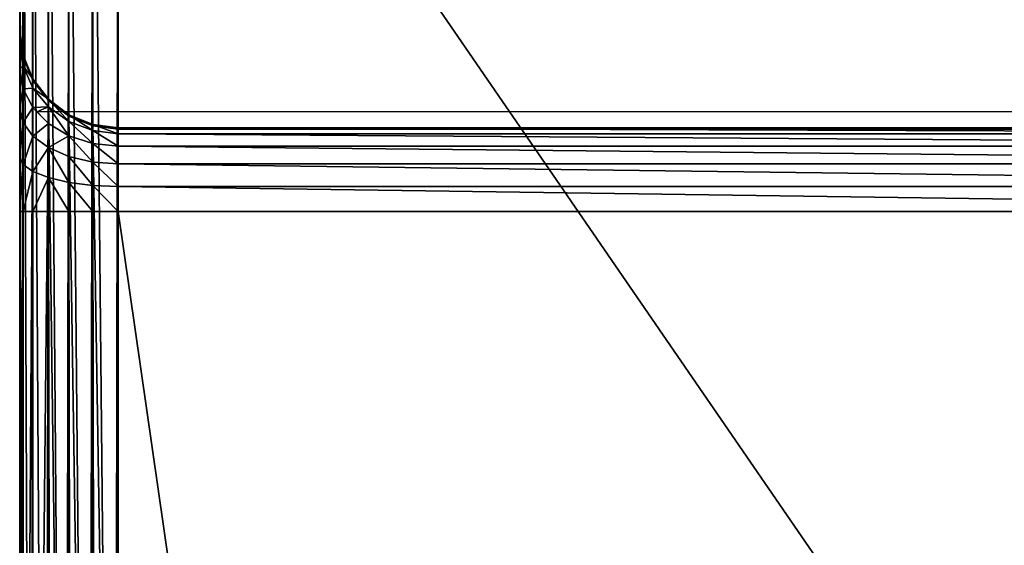
# Model space of a CAD drawing. Extents: x 0 to 1800, y 0 to 554.
# Drawn here: x 1720 to 1760, y 513 to 534 of the extents above; entities that cross this region are included whole.
import ezdxf

# ---------------------------------------------------------------- set-up
doc = ezdxf.new("R2010")
doc.units = 0
doc.layers.get('0').update_dxf_attribs({"color": 13, "linetype": 'CONTINUOUS'})

# ---------------------------------------------------------------- blocks, each defined once
blk = doc.blocks.new('P_ASZCZZEWN_TRZNY_1')
for p, q in [((4, 554.089, 5.388), (4, 449.336, 599.473)), ((2.965, 553.951, 5.388), (2.965, 449.198, 599.473)), ((2, 553.545, 5.388), (2, 448.792, 599.473)), ((1.172, 552.9, 5.388), (1.172, 448.146, 599.473)), ((0.536, 552.058, 5.388), (0.536, 447.305, 599.473)), ((0.136, 551.079, 5.388), (0.136, 446.326, 599.473)), ((1.172, 3.915, 2.643), (1.172, 550.526, 2.56)), ((2, 3.803, 2.007), (2, 550.638, 1.924)), ((2.965, 3.733, 1.607), (2.965, 550.709, 1.524)), ((4, 550.733, 1.388), (4, 3.709, 1.471)), ((0, 445.274, 599.473), (0, 550.027, 5.388)), ((0, 4.414, 5.471), (0, 550.027, 5.388)), ((0.136, 4.231, 4.436), (0.136, 550.21, 4.353)), ((0.536, 4.061, 3.471), (0.536, 550.38, 3.388)), ((0.136, 533.241, 24.052), (0, 534.274, 23.917)), ((0, 534.274, 23.917), (0, 533.762, 21.82)), ((0, 534.178, 26.168), (0, 534.274, 23.917)), ((0, 470.495, 387.334), (0, 534.178, 26.168)), ((0, 534.178, 26.168), (0.136, 533.159, 25.988)), ((0.136, 532.801, 22.248), (0, 533.762, 21.82)), ((0, 533.762, 21.82), (0, 532.677, 20.02)), ((0.136, 532.801, 22.248), (0.136, 533.241, 24.052)), ((0.536, 532.279, 24.177), (0.136, 533.241, 24.052)), ((0.136, 533.241, 24.052), (0.136, 533.159, 25.988)), ((0.136, 533.159, 25.988), (0.536, 532.209, 25.82)), ((0.136, 533.159, 25.988), (0.136, 469.475, 387.155)), ((0.136, 531.867, 20.699), (0.136, 532.801, 22.248)), ((0.536, 531.905, 22.647), (0.136, 532.801, 22.248)), ((0.136, 531.867, 20.699), (0, 532.677, 20.02)), ((0, 532.677, 20.02), (0, 531.092, 18.638)), ((0.536, 531.905, 22.647), (0.536, 532.279, 24.177)), ((1.172, 531.452, 24.285), (0.536, 532.279, 24.177)), ((0.536, 532.279, 24.177), (0.536, 532.209, 25.82)), ((0.536, 532.209, 25.82), (1.172, 531.393, 25.676)), ((0.536, 532.209, 25.82), (0.536, 468.525, 386.987)), ((0.136, 530.504, 19.51), (0.136, 531.867, 20.699)), ((0.536, 531.112, 21.332), (0.136, 531.867, 20.699)), ((0.536, 531.112, 21.332), (0.536, 531.905, 22.647)), ((1.172, 531.136, 22.989), (0.536, 531.905, 22.647)), ((1.172, 531.136, 22.989), (1.172, 531.452, 24.285)), ((1.172, 531.452, 24.285), (1.172, 531.393, 25.676)), ((2, 530.818, 24.368), (1.172, 531.452, 24.285)), ((1.172, 531.393, 25.676), (2, 530.767, 25.566)), ((1.172, 531.393, 25.676), (1.172, 467.709, 386.843)), ((0.136, 530.504, 19.51), (0, 531.092, 18.638)), ((0, 531.092, 18.638), (0, 529.116, 17.769)), ((0.536, 529.955, 20.323), (0.536, 531.112, 21.332)), ((0.701, 530.944, 21.473), (0.536, 531.112, 21.332)), ((1.172, 530.465, 21.876), (0.701, 530.944, 21.473)), ((79.299, 530.944, 21.473), (0.701, 530.944, 21.473)), ((1.172, 530.465, 21.876), (1.172, 531.136, 22.989)), ((2, 530.545, 23.252), (1.172, 531.136, 22.989)), ((2, 530.545, 23.252), (2, 530.818, 24.368)), ((2.965, 530.419, 24.42), (2, 530.818, 24.368)), ((2, 530.818, 24.368), (2, 530.767, 25.566)), ((0.136, 528.804, 18.763), (0.136, 530.504, 19.51)), ((0.536, 529.955, 20.323), (0.136, 530.504, 19.51)), ((1.172, 529.485, 21.022), (1.172, 530.465, 21.876)), ((2, 529.967, 22.293), (1.172, 530.465, 21.876)), ((2, 530.767, 25.566), (2, 467.083, 386.733)), ((2, 530.767, 25.566), (2.965, 530.373, 25.497)), ((2, 529.967, 22.293), (2, 530.545, 23.252)), ((2.965, 530.174, 23.417), (2, 530.545, 23.252)), ((2.965, 530.174, 23.417), (2.965, 530.419, 24.42)), ((4, 530.283, 24.438), (2.965, 530.419, 24.42)), ((2.965, 530.419, 24.42), (2.965, 530.373, 25.497)), ((2.965, 530.373, 25.497), (2.965, 466.69, 386.663)), ((2.965, 530.373, 25.497), (4, 530.239, 25.473)), ((2.965, 529.655, 22.555), (2.965, 530.174, 23.417)), ((4, 530.048, 23.473), (2.965, 530.174, 23.417)), ((4, 530.283, 24.438), (4, 530.239, 25.473)), ((4, 530.283, 24.438), (76, 530.283, 24.438)), ((4, 530.048, 23.473), (4, 530.283, 24.438)), ((76, 530.239, 25.473), (4, 530.239, 25.473)), ((4, 530.239, 25.473), (4, 466.556, 386.64)), ((4, 530.048, 23.473), (76, 530.048, 23.473)), ((4, 529.548, 22.645), (4, 530.048, 23.473)), ((0.536, 528.513, 19.689), (0.536, 529.955, 20.323)), ((1.172, 529.485, 21.022), (0.536, 529.955, 20.323)), ((2, 529.124, 21.557), (2, 529.967, 22.293)), ((2.965, 529.655, 22.555), (2, 529.967, 22.293)), ((2.965, 528.897, 21.894), (2.965, 529.655, 22.555)), ((4, 529.548, 22.645), (2.965, 529.655, 22.555)), ((1.172, 528.263, 20.485), (1.172, 529.485, 21.022)), ((2, 529.124, 21.557), (1.172, 529.485, 21.022)), ((4, 529.548, 22.645), (76, 529.548, 22.645)), ((4, 528.819, 22.009), (4, 529.548, 22.645)), ((0.136, 528.804, 18.763), (0, 529.116, 17.769)), ((0, 529.116, 17.769), (0, 526.883, 17.473)), ((0.136, 526.883, 18.508), (0.136, 528.804, 18.763)), ((0.536, 528.513, 19.689), (0.136, 528.804, 18.763)), ((2, 528.072, 21.095), (2, 529.124, 21.557)), ((2.965, 528.897, 21.894), (2, 529.124, 21.557)), ((2.965, 527.951, 21.478), (2.965, 528.897, 21.894)), ((4, 528.819, 22.009), (2.965, 528.897, 21.894)), ((4, 528.819, 22.009), (76, 528.819, 22.009)), ((4, 527.91, 21.609), (4, 528.819, 22.009)), ((0.536, 526.883, 19.473), (0.536, 528.513, 19.689)), ((1.172, 528.263, 20.485), (0.536, 528.513, 19.689)), ((1.172, 526.883, 20.301), (1.172, 528.263, 20.485)), ((2, 528.072, 21.095), (1.172, 528.263, 20.485)), ((2, 526.883, 20.937), (2, 528.072, 21.095)), ((2.965, 527.951, 21.478), (2, 528.072, 21.095)), ((2.965, 526.883, 21.337), (2.965, 527.951, 21.478)), ((4, 527.91, 21.609), (2.965, 527.951, 21.478)), ((4, 527.91, 21.609), (76, 527.91, 21.609)), ((4, 526.883, 21.473), (4, 527.91, 21.609)), ((0, 27.544, 17.473), (0, 526.883, 17.473)), ((0, 526.883, 17.473), (0.136, 526.883, 18.508)), ((0.136, 526.883, 18.508), (0.136, 27.544, 18.508)), ((0.136, 526.883, 18.508), (0.536, 526.883, 19.473)), ((0.536, 526.883, 19.473), (1.172, 526.883, 20.301)), ((0.536, 526.883, 19.473), (0.536, 27.544, 19.473)), ((1.172, 526.883, 20.301), (1.172, 27.544, 20.301)), ((1.172, 526.883, 20.301), (2, 526.883, 20.937)), ((2, 526.883, 20.937), (2, 27.544, 20.937)), ((2, 526.883, 20.937), (2.965, 526.883, 21.337)), ((2.965, 526.883, 21.337), (4, 526.883, 21.473)), ((2.965, 526.883, 21.337), (2.965, 27.544, 21.337)), ((76, 526.883, 21.473), (4, 526.883, 21.473)), ((4, 526.883, 21.473), (4, 27.544, 21.473))]:
    blk.add_line(p, q)
mesh = blk.add_polyface()
corners = [(2.965, 553.951, 5.388), (4, 449.336, 599.473), (4, 554.089, 5.388), (2.965, 449.198, 599.473)]
mesh.append_faces([[corners[k] for k in face] for face in [(0, 1, 2), (1, 0, 3)]], dxfattribs={"vtx0": -1})
mesh = blk.add_polyface()
corners = [(4, 554.089, 5.388), (76, 449.336, 599.473), (76, 554.089, 5.388), (4, 449.336, 599.473)]
mesh.append_faces([[corners[k] for k in face] for face in [(0, 1, 2), (1, 0, 3)]], dxfattribs={"vtx0": -1})
mesh = blk.add_polyface()
corners = [(2, 553.545, 5.388), (2.965, 449.198, 599.473), (2.965, 553.951, 5.388), (2, 448.792, 599.473)]
mesh.append_faces([[corners[k] for k in face] for face in [(0, 1, 2), (1, 0, 3)]], dxfattribs={"vtx0": -1})
mesh = blk.add_polyface()
corners = [(1.172, 552.9, 5.388), (2, 448.792, 599.473), (2, 553.545, 5.388), (1.172, 448.146, 599.473)]
mesh.append_faces([[corners[k] for k in face] for face in [(0, 1, 2), (1, 0, 3)]], dxfattribs={"vtx0": -1})
mesh = blk.add_polyface()
corners = [(1.172, 448.146, 599.473), (0.536, 552.058, 5.388), (0.536, 447.305, 599.473), (1.172, 552.9, 5.388)]
mesh.append_faces([[corners[k] for k in face] for face in [(0, 1, 2), (1, 0, 3)]], dxfattribs={"vtx0": -1})
mesh = blk.add_polyface()
corners = [(0.536, 447.305, 599.473), (0.136, 551.079, 5.388), (0.136, 446.326, 599.473), (0.536, 552.058, 5.388)]
mesh.append_faces([[corners[k] for k in face] for face in [(0, 1, 2), (1, 0, 3)]], dxfattribs={"vtx0": -1})
mesh = blk.add_polyface()
corners = [(0.136, 446.326, 599.473), (0, 550.027, 5.388), (0, 445.274, 599.473), (0.136, 551.079, 5.388)]
mesh.append_faces([[corners[k] for k in face] for face in [(0, 1, 2), (1, 0, 3)]], dxfattribs={"vtx0": -1})
mesh = blk.add_polyface()
corners = [(0.536, 4.061, 3.471), (1.172, 550.526, 2.56), (1.172, 3.915, 2.643), (0.536, 550.38, 3.388)]
mesh.append_faces([[corners[k] for k in face] for face in [(0, 1, 2), (1, 0, 3)]], dxfattribs={"vtx0": -1})
mesh = blk.add_polyface()
corners = [(2, 550.638, 1.924), (1.172, 3.915, 2.643), (1.172, 550.526, 2.56), (2, 3.803, 2.007)]
mesh.append_faces([[corners[k] for k in face] for face in [(0, 1, 2), (1, 0, 3)]], dxfattribs={"vtx0": -1})
mesh = blk.add_polyface()
corners = [(2.965, 550.709, 1.524), (2, 3.803, 2.007), (2, 550.638, 1.924), (2.965, 3.733, 1.607)]
mesh.append_faces([[corners[k] for k in face] for face in [(0, 1, 2), (1, 0, 3)]], dxfattribs={"vtx0": -1})
mesh = blk.add_polyface()
corners = [(4, 550.733, 1.388), (2.965, 3.733, 1.607), (2.965, 550.709, 1.524), (4, 3.709, 1.471)]
mesh.append_faces([[corners[k] for k in face] for face in [(0, 1, 2), (1, 0, 3)]], dxfattribs={"vtx0": -1})
mesh = blk.add_polyface()
corners = [(76, 550.733, 1.388), (4, 3.709, 1.471), (4, 550.733, 1.388), (76, 3.709, 1.471)]
mesh.append_faces([[corners[k] for k in face] for face in [(0, 1, 2), (1, 0, 3)]], dxfattribs={"vtx0": -1})
mesh = blk.add_polyface()
corners = [(0, 4.414, 5.471), (0.136, 550.21, 4.353), (0.136, 4.231, 4.436), (0, 550.027, 5.388)]
mesh.append_faces([[corners[k] for k in face] for face in [(0, 1, 2), (1, 0, 3)]], dxfattribs={"vtx0": -1})
mesh = blk.add_polyface()
corners = [(0, 4.414, 5.471), (0, 20.248, 26.168), (0, 20.153, 23.917), (0, 109.153, 599.473), (0, 83.932, 387.334), (0, 84.518, 389.225), (0, 85.57, 390.987), (0, 88.869, 415.334), (0, 87.016, 392.5), (0, 88.773, 413.084), (0, 88.757, 393.661), (0, 117.934, 580.168), (0, 118.52, 582.058), (0, 119.572, 583.82), (0, 121.017, 585.333), (0, 122.758, 586.494), (0, 124.676, 587.224), (0, 126.64, 587.473), (0, 445.274, 599.473), (0, 427.787, 587.473), (0, 429.751, 587.224), (0, 431.669, 586.494), (0, 433.41, 585.333), (0, 434.855, 583.82), (0, 435.907, 582.058), (0, 436.493, 580.168), (0, 465.558, 415.334), (0, 550.027, 5.388), (0, 465.654, 413.084), (0, 470.495, 387.334), (0, 469.909, 389.225), (0, 468.857, 390.987), (0, 467.411, 392.5), (0, 465.67, 393.661), (0, 534.178, 26.168), (0, 534.274, 23.917), (0, 27.544, 17.473), (0, 25.311, 17.769), (0, 23.335, 18.638), (0, 21.75, 20.02), (0, 20.665, 21.82), (0, 526.883, 17.473), (0, 529.116, 17.769), (0, 531.092, 18.638), (0, 532.677, 20.02), (0, 533.762, 21.82), (0, 90.674, 394.391), (0, 89.285, 410.987), (0, 90.371, 409.186), (0, 91.956, 407.805), (0, 92.638, 394.64), (0, 93.932, 406.936), (0, 96.165, 406.64), (0, 461.789, 394.64), (0, 458.262, 406.64), (0, 460.495, 406.936), (0, 462.471, 407.805), (0, 463.753, 394.391), (0, 464.056, 409.186), (0, 465.142, 410.987)]
mesh.append_faces([[corners[k] for k in face] for face in [(1, 3, 4), (4, 3, 5), (5, 3, 6), (6, 7, 8), (8, 9, 10), (7, 3, 11), (11, 3, 12), (12, 3, 13), (13, 3, 14), (14, 3, 15), (15, 3, 16), (16, 3, 17), (17, 18, 19), (19, 18, 20), (20, 18, 21), (21, 18, 22), (22, 18, 23), (23, 18, 24), (24, 18, 25), (25, 18, 26), (26, 27, 28), (29, 27, 34), (34, 27, 35), (0, 36, 27), (36, 0, 37), (37, 0, 38), (38, 0, 39), (39, 0, 40), (40, 0, 2), (46, 49, 50), (50, 52, 53), (53, 56, 57), (57, 58, 33)]], dxfattribs={"vtx0": -1, "vtx1": -1})
mesh.append_faces([[corners[k] for k in face] for face in [(6, 3, 7), (28, 27, 29)]], dxfattribs={"vtx0": -1, "vtx1": -1, "vtx2": -1})
mesh.append_faces([[corners[k] for k in face] for face in [(0, 1, 2), (1, 0, 3), (8, 7, 9), (17, 3, 18), (26, 18, 27), (28, 29, 30), (28, 30, 31), (28, 31, 32), (28, 32, 33), (27, 36, 41), (27, 41, 42), (27, 42, 43), (27, 43, 44), (27, 44, 45), (27, 45, 35), (9, 46, 10), (46, 9, 47), (46, 47, 48), (46, 48, 49), (50, 49, 51), (50, 51, 52), (53, 52, 54), (53, 54, 55), (53, 55, 56), (57, 56, 58), (33, 58, 59), (33, 59, 28)]], dxfattribs={"vtx0": -1, "vtx2": -1})
mesh = blk.add_polyface()
corners = [(0.136, 4.231, 4.436), (0.536, 550.38, 3.388), (0.536, 4.061, 3.471), (0.136, 550.21, 4.353)]
mesh.append_faces([[corners[k] for k in face] for face in [(0, 1, 2), (1, 0, 3)]], dxfattribs={"vtx0": -1})
mesh = blk.add_polyface()
corners = [(0.136, 533.241, 24.052), (0, 533.762, 21.82), (0.136, 532.801, 22.248), (0, 534.274, 23.917)]
mesh.append_faces([[corners[k] for k in face] for face in [(0, 1, 2), (1, 0, 3)]], dxfattribs={"vtx0": -1})
mesh = blk.add_polyface()
corners = [(0, 534.178, 26.168), (0.136, 533.241, 24.052), (0.136, 533.159, 25.988), (0, 534.274, 23.917)]
mesh.append_faces([[corners[k] for k in face] for face in [(0, 1, 2), (1, 0, 3)]], dxfattribs={"vtx0": -1})
mesh = blk.add_polyface()
corners = [(0, 470.495, 387.334), (0.136, 533.159, 25.988), (0.136, 469.475, 387.155), (0, 534.178, 26.168)]
mesh.append_faces([[corners[k] for k in face] for face in [(0, 1, 2), (1, 0, 3)]], dxfattribs={"vtx0": -1})
mesh = blk.add_polyface()
corners = [(0.136, 532.801, 22.248), (0, 532.677, 20.02), (0.136, 531.867, 20.699), (0, 533.762, 21.82)]
mesh.append_faces([[corners[k] for k in face] for face in [(0, 1, 2), (1, 0, 3)]], dxfattribs={"vtx0": -1})
mesh = blk.add_polyface()
corners = [(0.536, 532.279, 24.177), (0.136, 532.801, 22.248), (0.536, 531.905, 22.647), (0.136, 533.241, 24.052)]
mesh.append_faces([[corners[k] for k in face] for face in [(0, 1, 2), (1, 0, 3)]], dxfattribs={"vtx0": -1})
mesh = blk.add_polyface()
corners = [(0.136, 533.159, 25.988), (0.536, 532.279, 24.177), (0.536, 532.209, 25.82), (0.136, 533.241, 24.052)]
mesh.append_faces([[corners[k] for k in face] for face in [(0, 1, 2), (1, 0, 3)]], dxfattribs={"vtx0": -1})
mesh = blk.add_polyface()
corners = [(0.136, 469.475, 387.155), (0.536, 532.209, 25.82), (0.536, 468.525, 386.987), (0.136, 533.159, 25.988)]
mesh.append_faces([[corners[k] for k in face] for face in [(0, 1, 2), (1, 0, 3)]], dxfattribs={"vtx0": -1})
mesh = blk.add_polyface()
corners = [(0.536, 531.905, 22.647), (0.136, 531.867, 20.699), (0.536, 531.112, 21.332), (0.136, 532.801, 22.248)]
mesh.append_faces([[corners[k] for k in face] for face in [(0, 1, 2), (1, 0, 3)]], dxfattribs={"vtx0": -1})
mesh = blk.add_polyface()
corners = [(0.136, 531.867, 20.699), (0, 531.092, 18.638), (0.136, 530.504, 19.51), (0, 532.677, 20.02)]
mesh.append_faces([[corners[k] for k in face] for face in [(0, 1, 2), (1, 0, 3)]], dxfattribs={"vtx0": -1})
mesh = blk.add_polyface()
corners = [(1.172, 531.452, 24.285), (0.536, 531.905, 22.647), (1.172, 531.136, 22.989), (0.536, 532.279, 24.177)]
mesh.append_faces([[corners[k] for k in face] for face in [(0, 1, 2), (1, 0, 3)]], dxfattribs={"vtx0": -1})
mesh = blk.add_polyface()
corners = [(0.536, 532.209, 25.82), (1.172, 531.452, 24.285), (1.172, 531.393, 25.676), (0.536, 532.279, 24.177)]
mesh.append_faces([[corners[k] for k in face] for face in [(0, 1, 2), (1, 0, 3)]], dxfattribs={"vtx0": -1})
mesh = blk.add_polyface()
corners = [(0.536, 468.525, 386.987), (1.172, 531.393, 25.676), (1.172, 467.709, 386.843), (0.536, 532.209, 25.82)]
mesh.append_faces([[corners[k] for k in face] for face in [(0, 1, 2), (1, 0, 3)]], dxfattribs={"vtx0": -1})
mesh = blk.add_polyface()
corners = [(0.536, 531.112, 21.332), (0.136, 530.504, 19.51), (0.536, 529.955, 20.323), (0.136, 531.867, 20.699)]
mesh.append_faces([[corners[k] for k in face] for face in [(0, 1, 2), (1, 0, 3)]], dxfattribs={"vtx0": -1})
mesh = blk.add_polyface()
corners = [(1.172, 531.136, 22.989), (0.701, 530.944, 21.473), (1.172, 530.465, 21.876), (0.536, 531.112, 21.332), (0.536, 531.905, 22.647)]
mesh.append_faces([[corners[k] for k in face] for face in [(0, 1, 2), (3, 0, 4)]], dxfattribs={"vtx0": -1})
mesh.append_faces([[corners[k] for k in face] for face in [(1, 0, 3)]], dxfattribs={"vtx0": -1, "vtx1": -1})
mesh = blk.add_polyface()
corners = [(2, 530.545, 23.252), (1.172, 531.452, 24.285), (1.172, 531.136, 22.989), (2, 530.818, 24.368)]
mesh.append_faces([[corners[k] for k in face] for face in [(0, 1, 2), (1, 0, 3)]], dxfattribs={"vtx0": -1})
mesh = blk.add_polyface()
corners = [(2, 530.818, 24.368), (1.172, 531.393, 25.676), (1.172, 531.452, 24.285), (2, 530.767, 25.566)]
mesh.append_faces([[corners[k] for k in face] for face in [(0, 1, 2), (1, 0, 3)]], dxfattribs={"vtx0": -1})
mesh = blk.add_polyface()
corners = [(2, 467.083, 386.733), (1.172, 531.393, 25.676), (2, 530.767, 25.566), (1.172, 467.709, 386.843)]
mesh.append_faces([[corners[k] for k in face] for face in [(0, 1, 2), (1, 0, 3)]], dxfattribs={"vtx0": -1})
mesh = blk.add_polyface()
corners = [(0.136, 530.504, 19.51), (0, 529.116, 17.769), (0.136, 528.804, 18.763), (0, 531.092, 18.638)]
mesh.append_faces([[corners[k] for k in face] for face in [(0, 1, 2), (1, 0, 3)]], dxfattribs={"vtx0": -1})
mesh = blk.add_polyface()
corners = [(1.172, 530.465, 21.876), (0.536, 529.955, 20.323), (1.172, 529.485, 21.022), (0.536, 531.112, 21.332), (0.701, 530.944, 21.473)]
mesh.append_faces([[corners[k] for k in face] for face in [(0, 1, 2), (3, 0, 4)]], dxfattribs={"vtx0": -1})
mesh.append_faces([[corners[k] for k in face] for face in [(1, 0, 3)]], dxfattribs={"vtx0": -1, "vtx1": -1})
mesh = blk.add_polyface()
corners = [(2, 529.967, 22.293), (1.172, 531.136, 22.989), (1.172, 530.465, 21.876), (2, 530.545, 23.252)]
mesh.append_faces([[corners[k] for k in face] for face in [(0, 1, 2), (1, 0, 3)]], dxfattribs={"vtx0": -1})
mesh = blk.add_polyface()
corners = [(2.965, 530.174, 23.417), (2, 530.818, 24.368), (2, 530.545, 23.252), (2.965, 530.419, 24.42)]
mesh.append_faces([[corners[k] for k in face] for face in [(0, 1, 2), (1, 0, 3)]], dxfattribs={"vtx0": -1})
mesh = blk.add_polyface()
corners = [(2.965, 530.419, 24.42), (2, 530.767, 25.566), (2, 530.818, 24.368), (2.965, 530.373, 25.497)]
mesh.append_faces([[corners[k] for k in face] for face in [(0, 1, 2), (1, 0, 3)]], dxfattribs={"vtx0": -1})
mesh = blk.add_polyface()
corners = [(0.536, 529.955, 20.323), (0.136, 528.804, 18.763), (0.536, 528.513, 19.689), (0.136, 530.504, 19.51)]
mesh.append_faces([[corners[k] for k in face] for face in [(0, 1, 2), (1, 0, 3)]], dxfattribs={"vtx0": -1})
mesh = blk.add_polyface()
corners = [(2, 529.967, 22.293), (1.172, 529.485, 21.022), (2, 529.124, 21.557), (1.172, 530.465, 21.876)]
mesh.append_faces([[corners[k] for k in face] for face in [(0, 1, 2), (1, 0, 3)]], dxfattribs={"vtx0": -1})
mesh = blk.add_polyface()
corners = [(2.965, 466.69, 386.663), (2, 530.767, 25.566), (2.965, 530.373, 25.497), (2, 467.083, 386.733)]
mesh.append_faces([[corners[k] for k in face] for face in [(0, 1, 2), (1, 0, 3)]], dxfattribs={"vtx0": -1})
mesh = blk.add_polyface()
corners = [(2.965, 529.655, 22.555), (2, 530.545, 23.252), (2, 529.967, 22.293), (2.965, 530.174, 23.417)]
mesh.append_faces([[corners[k] for k in face] for face in [(0, 1, 2), (1, 0, 3)]], dxfattribs={"vtx0": -1})
mesh = blk.add_polyface()
corners = [(4, 530.048, 23.473), (2.965, 530.419, 24.42), (2.965, 530.174, 23.417), (4, 530.283, 24.438)]
mesh.append_faces([[corners[k] for k in face] for face in [(0, 1, 2), (1, 0, 3)]], dxfattribs={"vtx0": -1})
mesh = blk.add_polyface()
corners = [(4, 530.283, 24.438), (2.965, 530.373, 25.497), (2.965, 530.419, 24.42), (4, 530.239, 25.473)]
mesh.append_faces([[corners[k] for k in face] for face in [(0, 1, 2), (1, 0, 3)]], dxfattribs={"vtx0": -1})
mesh = blk.add_polyface()
corners = [(4, 466.556, 386.64), (2.965, 530.373, 25.497), (4, 530.239, 25.473), (2.965, 466.69, 386.663)]
mesh.append_faces([[corners[k] for k in face] for face in [(0, 1, 2), (1, 0, 3)]], dxfattribs={"vtx0": -1})
mesh = blk.add_polyface()
corners = [(4, 529.548, 22.645), (2.965, 530.174, 23.417), (2.965, 529.655, 22.555), (4, 530.048, 23.473)]
mesh.append_faces([[corners[k] for k in face] for face in [(0, 1, 2), (1, 0, 3)]], dxfattribs={"vtx0": -1})
mesh = blk.add_polyface()
corners = [(76, 530.048, 23.473), (4, 530.283, 24.438), (4, 530.048, 23.473), (76, 530.283, 24.438)]
mesh.append_faces([[corners[k] for k in face] for face in [(0, 1, 2), (1, 0, 3)]], dxfattribs={"vtx0": -1})
mesh = blk.add_polyface()
corners = [(76, 530.283, 24.438), (4, 530.239, 25.473), (4, 530.283, 24.438), (76, 530.239, 25.473)]
mesh.append_faces([[corners[k] for k in face] for face in [(0, 1, 2), (1, 0, 3)]], dxfattribs={"vtx0": -1})
mesh = blk.add_polyface()
corners = [(76, 530.239, 25.473), (4, 466.556, 386.64), (4, 530.239, 25.473), (76, 466.556, 386.64)]
mesh.append_faces([[corners[k] for k in face] for face in [(0, 1, 2), (1, 0, 3)]], dxfattribs={"vtx0": -1})
mesh = blk.add_polyface()
corners = [(76, 529.548, 22.645), (4, 530.048, 23.473), (4, 529.548, 22.645), (76, 530.048, 23.473)]
mesh.append_faces([[corners[k] for k in face] for face in [(0, 1, 2), (1, 0, 3)]], dxfattribs={"vtx0": -1})
mesh = blk.add_polyface()
corners = [(1.172, 529.485, 21.022), (0.536, 528.513, 19.689), (1.172, 528.263, 20.485), (0.536, 529.955, 20.323)]
mesh.append_faces([[corners[k] for k in face] for face in [(0, 1, 2), (1, 0, 3)]], dxfattribs={"vtx0": -1})
mesh = blk.add_polyface()
corners = [(2.965, 528.897, 21.894), (2, 529.967, 22.293), (2, 529.124, 21.557), (2.965, 529.655, 22.555)]
mesh.append_faces([[corners[k] for k in face] for face in [(0, 1, 2), (1, 0, 3)]], dxfattribs={"vtx0": -1})
mesh = blk.add_polyface()
corners = [(4, 528.819, 22.009), (2.965, 529.655, 22.555), (2.965, 528.897, 21.894), (4, 529.548, 22.645)]
mesh.append_faces([[corners[k] for k in face] for face in [(0, 1, 2), (1, 0, 3)]], dxfattribs={"vtx0": -1})
mesh = blk.add_polyface()
corners = [(2, 528.072, 21.095), (1.172, 529.485, 21.022), (1.172, 528.263, 20.485), (2, 529.124, 21.557)]
mesh.append_faces([[corners[k] for k in face] for face in [(0, 1, 2), (1, 0, 3)]], dxfattribs={"vtx0": -1})
mesh = blk.add_polyface()
corners = [(76, 528.819, 22.009), (4, 529.548, 22.645), (4, 528.819, 22.009), (76, 529.548, 22.645)]
mesh.append_faces([[corners[k] for k in face] for face in [(0, 1, 2), (1, 0, 3)]], dxfattribs={"vtx0": -1})
mesh = blk.add_polyface()
corners = [(0.136, 528.804, 18.763), (0, 526.883, 17.473), (0.136, 526.883, 18.508), (0, 529.116, 17.769)]
mesh.append_faces([[corners[k] for k in face] for face in [(0, 1, 2), (1, 0, 3)]], dxfattribs={"vtx0": -1})
mesh = blk.add_polyface()
corners = [(0.536, 528.513, 19.689), (0.136, 526.883, 18.508), (0.536, 526.883, 19.473), (0.136, 528.804, 18.763)]
mesh.append_faces([[corners[k] for k in face] for face in [(0, 1, 2), (1, 0, 3)]], dxfattribs={"vtx0": -1})
mesh = blk.add_polyface()
corners = [(2.965, 527.951, 21.478), (2, 529.124, 21.557), (2, 528.072, 21.095), (2.965, 528.897, 21.894)]
mesh.append_faces([[corners[k] for k in face] for face in [(0, 1, 2), (1, 0, 3)]], dxfattribs={"vtx0": -1})
mesh = blk.add_polyface()
corners = [(4, 527.91, 21.609), (2.965, 528.897, 21.894), (2.965, 527.951, 21.478), (4, 528.819, 22.009)]
mesh.append_faces([[corners[k] for k in face] for face in [(0, 1, 2), (1, 0, 3)]], dxfattribs={"vtx0": -1})
mesh = blk.add_polyface()
corners = [(76, 527.91, 21.609), (4, 528.819, 22.009), (4, 527.91, 21.609), (76, 528.819, 22.009)]
mesh.append_faces([[corners[k] for k in face] for face in [(0, 1, 2), (1, 0, 3)]], dxfattribs={"vtx0": -1})
mesh = blk.add_polyface()
corners = [(1.172, 528.263, 20.485), (0.536, 526.883, 19.473), (1.172, 526.883, 20.301), (0.536, 528.513, 19.689)]
mesh.append_faces([[corners[k] for k in face] for face in [(0, 1, 2), (1, 0, 3)]], dxfattribs={"vtx0": -1})
mesh = blk.add_polyface()
corners = [(2, 526.883, 20.937), (1.172, 528.263, 20.485), (1.172, 526.883, 20.301), (2, 528.072, 21.095)]
mesh.append_faces([[corners[k] for k in face] for face in [(0, 1, 2), (1, 0, 3)]], dxfattribs={"vtx0": -1})
mesh = blk.add_polyface()
corners = [(2.965, 526.883, 21.337), (2, 528.072, 21.095), (2, 526.883, 20.937), (2.965, 527.951, 21.478)]
mesh.append_faces([[corners[k] for k in face] for face in [(0, 1, 2), (1, 0, 3)]], dxfattribs={"vtx0": -1})
mesh = blk.add_polyface()
corners = [(4, 526.883, 21.473), (2.965, 527.951, 21.478), (2.965, 526.883, 21.337), (4, 527.91, 21.609)]
mesh.append_faces([[corners[k] for k in face] for face in [(0, 1, 2), (1, 0, 3)]], dxfattribs={"vtx0": -1})
mesh = blk.add_polyface()
corners = [(76, 526.883, 21.473), (4, 527.91, 21.609), (4, 526.883, 21.473), (76, 527.91, 21.609)]
mesh.append_faces([[corners[k] for k in face] for face in [(0, 1, 2), (1, 0, 3)]], dxfattribs={"vtx0": -1})
mesh = blk.add_polyface()
corners = [(0.136, 526.883, 18.508), (0, 27.544, 17.473), (0.136, 27.544, 18.508), (0, 526.883, 17.473)]
mesh.append_faces([[corners[k] for k in face] for face in [(0, 1, 2), (1, 0, 3)]], dxfattribs={"vtx0": -1})
mesh = blk.add_polyface()
corners = [(0.536, 526.883, 19.473), (0.136, 27.544, 18.508), (0.536, 27.544, 19.473), (0.136, 526.883, 18.508)]
mesh.append_faces([[corners[k] for k in face] for face in [(0, 1, 2), (1, 0, 3)]], dxfattribs={"vtx0": -1})
mesh = blk.add_polyface()
corners = [(1.172, 526.883, 20.301), (0.536, 27.544, 19.473), (1.172, 27.544, 20.301), (0.536, 526.883, 19.473)]
mesh.append_faces([[corners[k] for k in face] for face in [(0, 1, 2), (1, 0, 3)]], dxfattribs={"vtx0": -1})
mesh = blk.add_polyface()
corners = [(2, 27.544, 20.937), (1.172, 526.883, 20.301), (1.172, 27.544, 20.301), (2, 526.883, 20.937)]
mesh.append_faces([[corners[k] for k in face] for face in [(0, 1, 2), (1, 0, 3)]], dxfattribs={"vtx0": -1})
mesh = blk.add_polyface()
corners = [(2.965, 27.544, 21.337), (2, 526.883, 20.937), (2, 27.544, 20.937), (2.965, 526.883, 21.337)]
mesh.append_faces([[corners[k] for k in face] for face in [(0, 1, 2), (1, 0, 3)]], dxfattribs={"vtx0": -1})
mesh = blk.add_polyface()
corners = [(4, 27.544, 21.473), (2.965, 526.883, 21.337), (2.965, 27.544, 21.337), (4, 526.883, 21.473)]
mesh.append_faces([[corners[k] for k in face] for face in [(0, 1, 2), (1, 0, 3)]], dxfattribs={"vtx0": -1})
mesh = blk.add_polyface()
corners = [(76, 27.544, 21.473), (4, 526.883, 21.473), (4, 27.544, 21.473), (76, 526.883, 21.473)]
mesh.append_faces([[corners[k] for k in face] for face in [(0, 1, 2), (1, 0, 3)]], dxfattribs={"vtx0": -1})

msp = doc.modelspace()

# ---------------------------------------------------------------- block references
msp.add_blockref('P_ASZCZZEWN_TRZNY_1', (1720.121, -0.308, -1.388))

doc.saveas('drawing.dxf')
